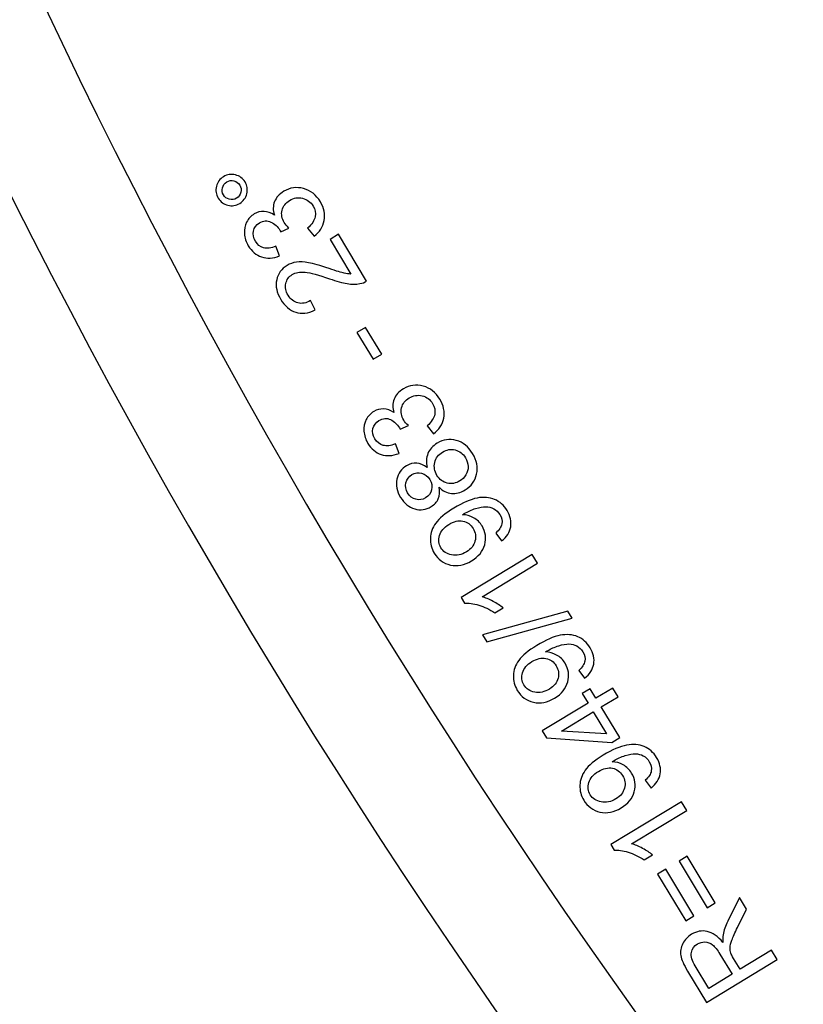
# Model space of a CAD drawing. Extents: x -0.82 to 0.87, y -1.62 to 1.63.
# Drawn here: x -0.37 to -0.34, y -1.08 to -1.05 of the extents above; entities that cross this region are included whole.
import ezdxf
from ezdxf.lldxf.tags import DXFTag

# ---------------------------------------------------------------- set-up
doc = ezdxf.new("R2010")
doc.units = 0
doc.header["$MEASUREMENT"] = 0
doc.layers.add('EBENE_1', color=7, linetype='CONTINUOUS')
tags = doc.linetypes.add('NEW_LINE17', pattern=[0.5, 0.2, -0.3]).pattern_tags.tags
tags[6:7] = [DXFTag(74, 4), DXFTag(75, 0), DXFTag(340, '0'), DXFTag(46, 1.0), DXFTag(50, 0.0), DXFTag(44, 0.0), DXFTag(45, 0.0)]
tags[4:5] = [DXFTag(74, 4), DXFTag(75, 0), DXFTag(340, '0'), DXFTag(46, 1.0), DXFTag(50, 0.0), DXFTag(44, 0.0), DXFTag(45, 0.0)]

msp = doc.modelspace()

# ---------------------------------------------------------------- linework, layer by layer
at = {"layer": 'EBENE_1', "color": 114}
msp.add_open_spline([(-0.736947, 1.572046), (-0.736947, 1.572046), (0.763053, 1.572046), (0.763053, 1.572046), (0.763053, 1.572046), (0.763053, 1.572046), (0.763053, -1.020368), (0.763053, -1.020368), (0.763053, -1.020368), (0.763053, -1.020368), (0.463053, -1.020368), (0.463053, -1.020368), (0.463053, -1.020368), (0.463053, -1.020368), (0.463053, -1.620368), (0.463053, -1.620368), (0.463053, -1.620368), (0.463053, -1.620368), (-0.736947, -1.620368), (-0.736947, -1.620368), (-0.736947, -1.620368), (-0.736947, -1.620368), (-0.736947, -1.020368), (-0.736947, -1.020368), (-0.736947, -1.020368), (-0.736947, -1.020368), (-0.736947, 1.572046), (-0.736947, 1.572046)], degree=3, knots=[0, 0, 0, 0, 0.125, 0.125, 0.125, 0.125, 0.25, 0.25, 0.25, 0.25, 0.375, 0.375, 0.375, 0.375, 0.5, 0.5, 0.5, 0.5, 0.625, 0.625, 0.625, 0.625, 0.75, 0.75, 0.75, 0.75, 1, 1, 1, 1], dxfattribs=at)
at = {"layer": 'EBENE_1', "color": 240, "linetype": 'NEW_LINE17'}
msp.add_open_spline([(-0.140688, -1.369086), (-0.140688, -1.369086), (-0.266928, -1.333031), (-0.266928, -1.333031), (-0.266928, -1.333031), (-0.266928, -1.333031), (-0.393928, -1.252598), (-0.393928, -1.252598), (-0.393928, -1.252598), (-0.393928, -1.252598), (-0.484584, -1.121649), (-0.484584, -1.121649), (-0.484584, -1.121649), (-0.484584, -1.121649), (-0.520928, -0.966848), (-0.520928, -0.966848), (-0.520928, -0.966848), (-0.520928, -0.966848), (-0.559028, -0.861015), (-0.559028, -0.861015), (-0.559028, -0.861015), (-0.559028, -0.861015), (-0.557365, -0.598938), (-0.557365, -0.598938), (-0.557365, -0.598938), (-0.557365, -0.598938), (-0.520928, -0.230248), (-0.520928, -0.230248), (-0.520928, -0.230248), (-0.520928, -0.230248), (-0.510018, 0.021823), (-0.510018, 0.021823), (-0.510018, 0.021823), (-0.510018, 0.021823), (-0.520933, 0.225088), (-0.520933, 0.225088), (-0.520933, 0.225088), (-0.520933, 0.225088), (-0.561145, 0.453435), (-0.561145, 0.453435), (-0.561145, 0.453435), (-0.561145, 0.453435), (-0.609828, 0.739185), (-0.609828, 0.739185), (-0.609828, 0.739185), (-0.609828, 0.739185), (-0.598688, 1.243038), (-0.598688, 1.243038), (-0.598688, 1.243038), (-0.598688, 1.243038), (-0.552678, 1.386885), (-0.552678, 1.386885), (-0.552678, 1.386885), (-0.552678, 1.386885), (-0.455311, 1.439802), (-0.455311, 1.439802), (-0.455311, 1.439802), (-0.455311, 1.439802), (-0.326195, 1.410168), (-0.326195, 1.410168), (-0.326195, 1.410168), (-0.326195, 1.410168), (-0.258462, 1.283168), (-0.258462, 1.283168), (-0.258462, 1.283168), (-0.258462, 1.283168), (-0.283861, 1.041869), (-0.283861, 1.041869), (-0.283861, 1.041869), (-0.283861, 1.041869), (-0.347361, 0.819619), (-0.347361, 0.819619), (-0.347361, 0.819619), (-0.347361, 0.819619), (-0.478595, 0.743418), (-0.478595, 0.743418), (-0.478595, 0.743418), (-0.478595, 0.743418), (-0.383345, 0.533868), (-0.383345, 0.533868), (-0.383345, 0.533868), (-0.383345, 0.533868), (-0.476466, -0.263869), (-0.476466, -0.263869), (-0.476466, -0.263869), (-0.476466, -0.263869), (-0.360082, -0.307436), (-0.360082, -0.307436), (-0.360082, -0.307436), (-0.360082, -0.307436), (-0.402395, -0.628181), (-0.402395, -0.628181), (-0.402395, -0.628181), (-0.402395, -0.628181), (-0.391811, -0.793281), (-0.391811, -0.793281), (-0.391811, -0.793281), (-0.391811, -0.793281), (-0.323957, -1.008476), (-0.323957, -1.008476), (-0.323957, -1.008476), (-0.323957, -1.008476), (-0.196585, -1.160631), (-0.196585, -1.160631), (-0.196585, -1.160631), (-0.196585, -1.160631), (-0.048911, -1.218731), (-0.048911, -1.218731), (-0.048911, -1.218731), (-0.048911, -1.218731), (0.103488, -1.195448), (0.103488, -1.195448), (0.103488, -1.195448), (0.103488, -1.195448), (0.266472, -1.062098), (0.266472, -1.062098), (0.266472, -1.062098), (0.266472, -1.062098), (0.481316, -0.816515), (0.481316, -0.816515)], degree=3, knots=[0, 0, 0, 0, 0.032258, 0.032258, 0.032258, 0.032258, 0.064516, 0.064516, 0.064516, 0.064516, 0.096774, 0.096774, 0.096774, 0.096774, 0.129032, 0.129032, 0.129032, 0.129032, 0.16129, 0.16129, 0.16129, 0.16129, 0.193548, 0.193548, 0.193548, 0.193548, 0.225806, 0.225806, 0.225806, 0.225806, 0.258065, 0.258065, 0.258065, 0.258065, 0.290323, 0.290323, 0.290323, 0.290323, 0.322581, 0.322581, 0.322581, 0.322581, 0.354839, 0.354839, 0.354839, 0.354839, 0.387097, 0.387097, 0.387097, 0.387097, 0.419355, 0.419355, 0.419355, 0.419355, 0.451613, 0.451613, 0.451613, 0.451613, 0.483871, 0.483871, 0.483871, 0.483871, 0.516129, 0.516129, 0.516129, 0.516129, 0.548387, 0.548387, 0.548387, 0.548387, 0.580645, 0.580645, 0.580645, 0.580645, 0.612903, 0.612903, 0.612903, 0.612903, 0.645161, 0.645161, 0.645161, 0.645161, 0.677419, 0.677419, 0.677419, 0.677419, 0.709677, 0.709677, 0.709677, 0.709677, 0.741935, 0.741935, 0.741935, 0.741935, 0.774194, 0.774194, 0.774194, 0.774194, 0.806452, 0.806452, 0.806452, 0.806452, 0.83871, 0.83871, 0.83871, 0.83871, 0.870968, 0.870968, 0.870968, 0.870968, 0.903226, 0.903226, 0.903226, 0.903226, 0.935484, 0.935484, 0.935484, 0.935484, 1, 1, 1, 1], dxfattribs=at)
at = {"layer": 'EBENE_1'}
for points in [[(-0.349522, -1.024197), (-0.349522, -1.024197), (-0.314527, -1.082354), (-0.314527, -1.082354)], [(-0.371376, -1.032278), (-0.362396, -1.056563), (-0.348669, -1.078815), (-0.330995, -1.097737)], [(-0.374565, -1.033457), (-0.365429, -1.058166), (-0.351462, -1.080806), (-0.33348, -1.100058)], [(-0.396419, -1.041538), (-0.396419, -1.041538), (-0.351067, -1.116484), (-0.351067, -1.116484)]]:
    msp.add_open_spline(points, degree=3, dxfattribs=at)
for points, knots in [([(-0.358945, -1.053821), (-0.359056, -1.053888), (-0.359175, -1.053906), (-0.359301, -1.053874), (-0.359301, -1.053874), (-0.359427, -1.053843), (-0.359523, -1.053772), (-0.35959, -1.053662), (-0.35959, -1.053662), (-0.359658, -1.05355), (-0.359676, -1.053431), (-0.359646, -1.053305), (-0.359646, -1.053305), (-0.359615, -1.053179), (-0.359543, -1.053083), (-0.359432, -1.053016), (-0.359432, -1.053016), (-0.359321, -1.052948), (-0.359202, -1.05293), (-0.359076, -1.052962), (-0.359076, -1.052962), (-0.358949, -1.052992), (-0.358852, -1.053064), (-0.358785, -1.053175), (-0.358785, -1.053175), (-0.358718, -1.053285), (-0.3587, -1.053403), (-0.358731, -1.053529), (-0.358731, -1.053529), (-0.358762, -1.053656), (-0.358833, -1.053753), (-0.358945, -1.053821)], [0, 0, 0, 0, 0.111111, 0.111111, 0.111111, 0.111111, 0.222222, 0.222222, 0.222222, 0.222222, 0.333333, 0.333333, 0.333333, 0.333333, 0.444444, 0.444444, 0.444444, 0.444444, 0.555556, 0.555556, 0.555556, 0.555556, 0.666667, 0.666667, 0.666667, 0.666667, 0.777778, 0.777778, 0.777778, 0.777778, 1, 1, 1, 1]), ([(-0.359041, -1.053663), (-0.358973, -1.053622), (-0.35893, -1.053562), (-0.358911, -1.053486), (-0.358911, -1.053486), (-0.358892, -1.053409), (-0.358903, -1.053337), (-0.358944, -1.053269), (-0.358944, -1.053269), (-0.358984, -1.053203), (-0.359043, -1.05316), (-0.35912, -1.053141), (-0.35912, -1.053141), (-0.359196, -1.053122), (-0.359269, -1.053133), (-0.359337, -1.053174), (-0.359337, -1.053174), (-0.359404, -1.053214), (-0.359447, -1.053274), (-0.359467, -1.05335), (-0.359467, -1.05335), (-0.359485, -1.053427), (-0.359475, -1.053499), (-0.359434, -1.053566), (-0.359434, -1.053566), (-0.359393, -1.053633), (-0.359334, -1.053677), (-0.359258, -1.053696), (-0.359258, -1.053696), (-0.359181, -1.053714), (-0.359108, -1.053704), (-0.359041, -1.053663)], [0, 0, 0, 0, 0.111111, 0.111111, 0.111111, 0.111111, 0.222222, 0.222222, 0.222222, 0.222222, 0.333333, 0.333333, 0.333333, 0.333333, 0.444444, 0.444444, 0.444444, 0.444444, 0.555556, 0.555556, 0.555556, 0.555556, 0.666667, 0.666667, 0.666667, 0.666667, 0.777778, 0.777778, 0.777778, 0.777778, 1, 1, 1, 1]), ([(-0.356709, -1.054808), (-0.356709, -1.054808), (-0.356901, -1.054568), (-0.356901, -1.054568), (-0.356901, -1.054568), (-0.356772, -1.054448), (-0.356696, -1.054333), (-0.356674, -1.054221), (-0.356674, -1.054221), (-0.356653, -1.05411), (-0.356673, -1.054002), (-0.356736, -1.053899), (-0.356736, -1.053899), (-0.35681, -1.053776), (-0.356915, -1.053698), (-0.357052, -1.053665), (-0.357052, -1.053665), (-0.357188, -1.053632), (-0.357319, -1.053653), (-0.357445, -1.053729), (-0.357445, -1.053729), (-0.357565, -1.053802), (-0.35764, -1.053901), (-0.35767, -1.054026), (-0.35767, -1.054026), (-0.3577, -1.054152), (-0.357679, -1.054275), (-0.357606, -1.054396), (-0.357606, -1.054396), (-0.357576, -1.054445), (-0.357529, -1.054501), (-0.357466, -1.054562), (-0.357466, -1.054562), (-0.357466, -1.054562), (-0.357712, -1.054672), (-0.357712, -1.054672), (-0.357712, -1.054672), (-0.357721, -1.054653), (-0.357729, -1.054639), (-0.357735, -1.054628), (-0.357735, -1.054628), (-0.357802, -1.054517), (-0.357892, -1.054435), (-0.358004, -1.054381), (-0.358004, -1.054381), (-0.358116, -1.054327), (-0.358232, -1.054336), (-0.358353, -1.054409), (-0.358353, -1.054409), (-0.358449, -1.054467), (-0.358509, -1.054548), (-0.358532, -1.054651), (-0.358532, -1.054651), (-0.358555, -1.054754), (-0.358536, -1.054857), (-0.358474, -1.054959), (-0.358474, -1.054959), (-0.358413, -1.05506), (-0.35833, -1.055126), (-0.358225, -1.055155), (-0.358225, -1.055155), (-0.35812, -1.055184), (-0.357998, -1.055169), (-0.357859, -1.055111), (-0.357859, -1.055111), (-0.357859, -1.055111), (-0.357747, -1.0554), (-0.357747, -1.0554), (-0.357747, -1.0554), (-0.357942, -1.055475), (-0.358121, -1.055484), (-0.358286, -1.055429), (-0.358286, -1.055429), (-0.35845, -1.055374), (-0.358584, -1.055263), (-0.358686, -1.055094), (-0.358686, -1.055094), (-0.358756, -1.054979), (-0.358795, -1.054856), (-0.358805, -1.054729), (-0.358805, -1.054729), (-0.358814, -1.054601), (-0.358791, -1.054485), (-0.358737, -1.054381), (-0.358737, -1.054381), (-0.358682, -1.054278), (-0.358606, -1.054196), (-0.358509, -1.054137), (-0.358509, -1.054137), (-0.358418, -1.054082), (-0.358319, -1.054056), (-0.358213, -1.05406), (-0.358213, -1.05406), (-0.358108, -1.054064), (-0.358004, -1.0541), (-0.357901, -1.05417), (-0.357901, -1.05417), (-0.357949, -1.054027), (-0.357947, -1.053893), (-0.357898, -1.053767), (-0.357898, -1.053767), (-0.357849, -1.053643), (-0.357755, -1.053539), (-0.357618, -1.053456), (-0.357618, -1.053456), (-0.357433, -1.053344), (-0.357234, -1.053316), (-0.357023, -1.053373), (-0.357023, -1.053373), (-0.356812, -1.05343), (-0.356644, -1.053563), (-0.356519, -1.05377), (-0.356519, -1.05377), (-0.356406, -1.053956), (-0.356368, -1.054145), (-0.356404, -1.054335), (-0.356404, -1.054335), (-0.356441, -1.054526), (-0.356542, -1.054683), (-0.356709, -1.054808)], [0, 0, 0, 0, 0.032258, 0.032258, 0.032258, 0.032258, 0.064516, 0.064516, 0.064516, 0.064516, 0.096774, 0.096774, 0.096774, 0.096774, 0.129032, 0.129032, 0.129032, 0.129032, 0.16129, 0.16129, 0.16129, 0.16129, 0.193548, 0.193548, 0.193548, 0.193548, 0.225806, 0.225806, 0.225806, 0.225806, 0.258065, 0.258065, 0.258065, 0.258065, 0.290323, 0.290323, 0.290323, 0.290323, 0.322581, 0.322581, 0.322581, 0.322581, 0.354839, 0.354839, 0.354839, 0.354839, 0.387097, 0.387097, 0.387097, 0.387097, 0.419355, 0.419355, 0.419355, 0.419355, 0.451613, 0.451613, 0.451613, 0.451613, 0.483871, 0.483871, 0.483871, 0.483871, 0.516129, 0.516129, 0.516129, 0.516129, 0.548387, 0.548387, 0.548387, 0.548387, 0.580645, 0.580645, 0.580645, 0.580645, 0.612903, 0.612903, 0.612903, 0.612903, 0.645161, 0.645161, 0.645161, 0.645161, 0.677419, 0.677419, 0.677419, 0.677419, 0.709677, 0.709677, 0.709677, 0.709677, 0.741935, 0.741935, 0.741935, 0.741935, 0.774194, 0.774194, 0.774194, 0.774194, 0.806452, 0.806452, 0.806452, 0.806452, 0.83871, 0.83871, 0.83871, 0.83871, 0.870968, 0.870968, 0.870968, 0.870968, 0.903226, 0.903226, 0.903226, 0.903226, 0.935484, 0.935484, 0.935484, 0.935484, 1, 1, 1, 1]), ([(-0.356228, -1.054901), (-0.356228, -1.054901), (-0.355977, -1.054749), (-0.355977, -1.054749), (-0.355977, -1.054749), (-0.355977, -1.054749), (-0.355127, -1.056155), (-0.355127, -1.056155), (-0.355127, -1.056155), (-0.355189, -1.056195), (-0.355255, -1.056222), (-0.355326, -1.056234), (-0.355326, -1.056234), (-0.355444, -1.056257), (-0.355573, -1.056256), (-0.355713, -1.056234), (-0.355713, -1.056234), (-0.355854, -1.056211), (-0.35603, -1.056162), (-0.356242, -1.056087), (-0.356242, -1.056087), (-0.356571, -1.055971), (-0.356816, -1.055905), (-0.356976, -1.055891), (-0.356976, -1.055891), (-0.357136, -1.055877), (-0.357265, -1.055899), (-0.357364, -1.055959), (-0.357364, -1.055959), (-0.357467, -1.056022), (-0.357532, -1.056112), (-0.357559, -1.056229), (-0.357559, -1.056229), (-0.357585, -1.056346), (-0.357562, -1.056464), (-0.35749, -1.056582), (-0.35749, -1.056582), (-0.357414, -1.056708), (-0.357315, -1.056786), (-0.357194, -1.056815), (-0.357194, -1.056815), (-0.357073, -1.056846), (-0.356945, -1.056821), (-0.356812, -1.056741), (-0.356812, -1.056741), (-0.356812, -1.056741), (-0.356676, -1.057026), (-0.356676, -1.057026), (-0.356676, -1.057026), (-0.356888, -1.057129), (-0.357083, -1.057152), (-0.35726, -1.057095), (-0.35726, -1.057095), (-0.357437, -1.057039), (-0.357588, -1.056909), (-0.35771, -1.056707), (-0.35771, -1.056707), (-0.357833, -1.056504), (-0.357874, -1.056308), (-0.357833, -1.056121), (-0.357833, -1.056121), (-0.357792, -1.055933), (-0.357688, -1.055788), (-0.35752, -1.055687), (-0.35752, -1.055687), (-0.357435, -1.055636), (-0.357341, -1.055602), (-0.357237, -1.055588), (-0.357237, -1.055588), (-0.357134, -1.055573), (-0.357013, -1.055578), (-0.356873, -1.055604), (-0.356873, -1.055604), (-0.356733, -1.05563), (-0.356527, -1.055688), (-0.356255, -1.05578), (-0.356255, -1.05578), (-0.356029, -1.055857), (-0.355879, -1.055903), (-0.355805, -1.055919), (-0.355805, -1.055919), (-0.355731, -1.055936), (-0.355662, -1.055944), (-0.355597, -1.055945), (-0.355597, -1.055945), (-0.355597, -1.055945), (-0.356228, -1.054901), (-0.356228, -1.054901)], [0, 0, 0, 0, 0.043478, 0.043478, 0.043478, 0.043478, 0.086957, 0.086957, 0.086957, 0.086957, 0.130435, 0.130435, 0.130435, 0.130435, 0.173913, 0.173913, 0.173913, 0.173913, 0.217391, 0.217391, 0.217391, 0.217391, 0.26087, 0.26087, 0.26087, 0.26087, 0.304348, 0.304348, 0.304348, 0.304348, 0.347826, 0.347826, 0.347826, 0.347826, 0.391304, 0.391304, 0.391304, 0.391304, 0.434783, 0.434783, 0.434783, 0.434783, 0.478261, 0.478261, 0.478261, 0.478261, 0.521739, 0.521739, 0.521739, 0.521739, 0.565217, 0.565217, 0.565217, 0.565217, 0.608696, 0.608696, 0.608696, 0.608696, 0.652174, 0.652174, 0.652174, 0.652174, 0.695652, 0.695652, 0.695652, 0.695652, 0.73913, 0.73913, 0.73913, 0.73913, 0.782609, 0.782609, 0.782609, 0.782609, 0.826087, 0.826087, 0.826087, 0.826087, 0.869565, 0.869565, 0.869565, 0.869565, 0.913043, 0.913043, 0.913043, 0.913043, 1, 1, 1, 1]), ([(-0.354669, -1.058352), (-0.354669, -1.058352), (-0.354932, -1.05851), (-0.354932, -1.05851), (-0.354932, -1.05851), (-0.354932, -1.05851), (-0.355417, -1.057708), (-0.355417, -1.057708), (-0.355417, -1.057708), (-0.355417, -1.057708), (-0.355155, -1.057549), (-0.355155, -1.057549), (-0.355155, -1.057549), (-0.355155, -1.057549), (-0.354669, -1.058352), (-0.354669, -1.058352)], [0, 0, 0, 0, 0.2, 0.2, 0.2, 0.2, 0.4, 0.4, 0.4, 0.4, 0.6, 0.6, 0.6, 0.6, 1, 1, 1, 1]), ([(-0.353112, -1.060752), (-0.353112, -1.060752), (-0.353305, -1.060512), (-0.353305, -1.060512), (-0.353305, -1.060512), (-0.353175, -1.060392), (-0.353099, -1.060277), (-0.353077, -1.060166), (-0.353077, -1.060166), (-0.353056, -1.060054), (-0.353076, -1.059946), (-0.353139, -1.059843), (-0.353139, -1.059843), (-0.353213, -1.05972), (-0.353318, -1.059642), (-0.353455, -1.059609), (-0.353455, -1.059609), (-0.353591, -1.059576), (-0.353722, -1.059597), (-0.353848, -1.059673), (-0.353848, -1.059673), (-0.353968, -1.059746), (-0.354043, -1.059845), (-0.354073, -1.05997), (-0.354073, -1.05997), (-0.354104, -1.060096), (-0.354082, -1.060219), (-0.354009, -1.06034), (-0.354009, -1.06034), (-0.353979, -1.06039), (-0.353932, -1.060445), (-0.353869, -1.060507), (-0.353869, -1.060507), (-0.353869, -1.060507), (-0.354116, -1.060616), (-0.354116, -1.060616), (-0.354116, -1.060616), (-0.354124, -1.060598), (-0.354131, -1.060583), (-0.354138, -1.060572), (-0.354138, -1.060572), (-0.354205, -1.060461), (-0.354295, -1.060379), (-0.354407, -1.060325), (-0.354407, -1.060325), (-0.354519, -1.060271), (-0.354635, -1.06028), (-0.354756, -1.060354), (-0.354756, -1.060354), (-0.354852, -1.060411), (-0.354911, -1.060492), (-0.354935, -1.060595), (-0.354935, -1.060595), (-0.354958, -1.060698), (-0.354939, -1.060801), (-0.354877, -1.060903), (-0.354877, -1.060903), (-0.354816, -1.061005), (-0.354733, -1.06107), (-0.354628, -1.061099), (-0.354628, -1.061099), (-0.354523, -1.061128), (-0.354401, -1.061114), (-0.354262, -1.061055), (-0.354262, -1.061055), (-0.354262, -1.061055), (-0.35415, -1.061345), (-0.35415, -1.061345), (-0.35415, -1.061345), (-0.354345, -1.061419), (-0.354524, -1.061428), (-0.354689, -1.061373), (-0.354689, -1.061373), (-0.354853, -1.061318), (-0.354987, -1.061207), (-0.355089, -1.061039), (-0.355089, -1.061039), (-0.355159, -1.060923), (-0.355198, -1.060801), (-0.355208, -1.060673), (-0.355208, -1.060673), (-0.355217, -1.060545), (-0.355194, -1.060429), (-0.35514, -1.060325), (-0.35514, -1.060325), (-0.355085, -1.060222), (-0.355009, -1.06014), (-0.354912, -1.060082), (-0.354912, -1.060082), (-0.354821, -1.060026), (-0.354722, -1.06), (-0.354616, -1.060004), (-0.354616, -1.060004), (-0.354511, -1.060008), (-0.354407, -1.060045), (-0.354304, -1.060114), (-0.354304, -1.060114), (-0.354352, -1.059971), (-0.35435, -1.059837), (-0.354301, -1.059712), (-0.354301, -1.059712), (-0.354252, -1.059587), (-0.354158, -1.059483), (-0.354021, -1.0594), (-0.354021, -1.0594), (-0.353836, -1.059288), (-0.353637, -1.05926), (-0.353426, -1.059317), (-0.353426, -1.059317), (-0.353215, -1.059374), (-0.353047, -1.059507), (-0.352922, -1.059714), (-0.352922, -1.059714), (-0.352809, -1.0599), (-0.35277, -1.060089), (-0.352807, -1.06028), (-0.352807, -1.06028), (-0.352844, -1.06047), (-0.352945, -1.060628), (-0.353112, -1.060752)], [0, 0, 0, 0, 0.032258, 0.032258, 0.032258, 0.032258, 0.064516, 0.064516, 0.064516, 0.064516, 0.096774, 0.096774, 0.096774, 0.096774, 0.129032, 0.129032, 0.129032, 0.129032, 0.16129, 0.16129, 0.16129, 0.16129, 0.193548, 0.193548, 0.193548, 0.193548, 0.225806, 0.225806, 0.225806, 0.225806, 0.258065, 0.258065, 0.258065, 0.258065, 0.290323, 0.290323, 0.290323, 0.290323, 0.322581, 0.322581, 0.322581, 0.322581, 0.354839, 0.354839, 0.354839, 0.354839, 0.387097, 0.387097, 0.387097, 0.387097, 0.419355, 0.419355, 0.419355, 0.419355, 0.451613, 0.451613, 0.451613, 0.451613, 0.483871, 0.483871, 0.483871, 0.483871, 0.516129, 0.516129, 0.516129, 0.516129, 0.548387, 0.548387, 0.548387, 0.548387, 0.580645, 0.580645, 0.580645, 0.580645, 0.612903, 0.612903, 0.612903, 0.612903, 0.645161, 0.645161, 0.645161, 0.645161, 0.677419, 0.677419, 0.677419, 0.677419, 0.709677, 0.709677, 0.709677, 0.709677, 0.741935, 0.741935, 0.741935, 0.741935, 0.774194, 0.774194, 0.774194, 0.774194, 0.806452, 0.806452, 0.806452, 0.806452, 0.83871, 0.83871, 0.83871, 0.83871, 0.870968, 0.870968, 0.870968, 0.870968, 0.903226, 0.903226, 0.903226, 0.903226, 0.935484, 0.935484, 0.935484, 0.935484, 1, 1, 1, 1]), ([(-0.352946, -1.062362), (-0.35292, -1.062494), (-0.352928, -1.062609), (-0.35297, -1.062706), (-0.35297, -1.062706), (-0.353012, -1.062802), (-0.353084, -1.062882), (-0.353187, -1.062944), (-0.353187, -1.062944), (-0.353342, -1.063037), (-0.353505, -1.06306), (-0.353678, -1.063013), (-0.353678, -1.063013), (-0.353851, -1.062965), (-0.353993, -1.06285), (-0.354105, -1.062665), (-0.354105, -1.062665), (-0.354217, -1.062479), (-0.354254, -1.062297), (-0.354214, -1.062118), (-0.354214, -1.062118), (-0.354175, -1.06194), (-0.354078, -1.061804), (-0.353923, -1.061711), (-0.353923, -1.061711), (-0.353824, -1.061651), (-0.353723, -1.061625), (-0.353618, -1.061632), (-0.353618, -1.061632), (-0.353514, -1.06164), (-0.35341, -1.061684), (-0.353307, -1.061766), (-0.353307, -1.061766), (-0.353343, -1.06161), (-0.353335, -1.061469), (-0.353281, -1.061343), (-0.353281, -1.061343), (-0.353228, -1.061218), (-0.353135, -1.061115), (-0.353004, -1.061036), (-0.353004, -1.061036), (-0.352822, -1.060925), (-0.35263, -1.060898), (-0.352429, -1.060951), (-0.352429, -1.060951), (-0.352227, -1.061005), (-0.352063, -1.061136), (-0.351936, -1.061346), (-0.351936, -1.061346), (-0.351809, -1.061556), (-0.351769, -1.061763), (-0.351815, -1.061967), (-0.351815, -1.061967), (-0.351861, -1.06217), (-0.351977, -1.062329), (-0.352163, -1.062441), (-0.352163, -1.062441), (-0.352301, -1.062525), (-0.352438, -1.06256), (-0.352574, -1.062546), (-0.352574, -1.062546), (-0.35271, -1.062532), (-0.352834, -1.062471), (-0.352946, -1.062362)], [0, 0, 0, 0, 0.058824, 0.058824, 0.058824, 0.058824, 0.117647, 0.117647, 0.117647, 0.117647, 0.176471, 0.176471, 0.176471, 0.176471, 0.235294, 0.235294, 0.235294, 0.235294, 0.294118, 0.294118, 0.294118, 0.294118, 0.352941, 0.352941, 0.352941, 0.352941, 0.411765, 0.411765, 0.411765, 0.411765, 0.470588, 0.470588, 0.470588, 0.470588, 0.529412, 0.529412, 0.529412, 0.529412, 0.588235, 0.588235, 0.588235, 0.588235, 0.647059, 0.647059, 0.647059, 0.647059, 0.705882, 0.705882, 0.705882, 0.705882, 0.764706, 0.764706, 0.764706, 0.764706, 0.823529, 0.823529, 0.823529, 0.823529, 0.882353, 0.882353, 0.882353, 0.882353, 1, 1, 1, 1]), ([(-0.352324, -1.062172), (-0.35225, -1.062127), (-0.352188, -1.062065), (-0.35214, -1.061988), (-0.35214, -1.061988), (-0.352092, -1.061911), (-0.352069, -1.061826), (-0.352073, -1.061733), (-0.352073, -1.061733), (-0.352078, -1.06164), (-0.352104, -1.061553), (-0.352152, -1.061473), (-0.352152, -1.061473), (-0.352228, -1.061349), (-0.35233, -1.06127), (-0.35246, -1.061237), (-0.35246, -1.061237), (-0.352589, -1.061205), (-0.352716, -1.061226), (-0.352839, -1.061301), (-0.352839, -1.061301), (-0.352965, -1.061377), (-0.353044, -1.061481), (-0.353076, -1.061615), (-0.353076, -1.061615), (-0.353107, -1.061748), (-0.353085, -1.061878), (-0.353009, -1.062004), (-0.353009, -1.062004), (-0.352934, -1.062126), (-0.352832, -1.062204), (-0.352702, -1.062235), (-0.352702, -1.062235), (-0.352572, -1.062266), (-0.352446, -1.062245), (-0.352324, -1.062172)], [0, 0, 0, 0, 0.1, 0.1, 0.1, 0.1, 0.2, 0.2, 0.2, 0.2, 0.3, 0.3, 0.3, 0.3, 0.4, 0.4, 0.4, 0.4, 0.5, 0.5, 0.5, 0.5, 0.6, 0.6, 0.6, 0.6, 0.7, 0.7, 0.7, 0.7, 0.8, 0.8, 0.8, 0.8, 1, 1, 1, 1]), ([(-0.353357, -1.062682), (-0.353257, -1.062621), (-0.353194, -1.062539), (-0.353169, -1.062436), (-0.353169, -1.062436), (-0.353145, -1.062332), (-0.353164, -1.062229), (-0.353226, -1.062125), (-0.353226, -1.062125), (-0.353287, -1.062025), (-0.353368, -1.061961), (-0.353471, -1.061935), (-0.353471, -1.061935), (-0.353573, -1.061909), (-0.35367, -1.061924), (-0.353762, -1.06198), (-0.353762, -1.06198), (-0.353858, -1.062038), (-0.353918, -1.062119), (-0.353943, -1.062225), (-0.353943, -1.062225), (-0.353969, -1.062331), (-0.353952, -1.062433), (-0.353892, -1.062532), (-0.353892, -1.062532), (-0.353831, -1.062632), (-0.353749, -1.062695), (-0.353646, -1.062722), (-0.353646, -1.062722), (-0.353542, -1.062749), (-0.353446, -1.062736), (-0.353357, -1.062682)], [0, 0, 0, 0, 0.111111, 0.111111, 0.111111, 0.111111, 0.222222, 0.222222, 0.222222, 0.222222, 0.333333, 0.333333, 0.333333, 0.333333, 0.444444, 0.444444, 0.444444, 0.444444, 0.555556, 0.555556, 0.555556, 0.555556, 0.666667, 0.666667, 0.666667, 0.666667, 0.777778, 0.777778, 0.777778, 0.777778, 1, 1, 1, 1]), ([(-0.351065, -1.063977), (-0.351065, -1.063977), (-0.351241, -1.06374), (-0.351241, -1.06374), (-0.351241, -1.06374), (-0.351136, -1.063647), (-0.351075, -1.063554), (-0.351057, -1.063462), (-0.351057, -1.063462), (-0.351041, -1.06337), (-0.35106, -1.063277), (-0.351117, -1.063183), (-0.351117, -1.063183), (-0.351166, -1.063103), (-0.351227, -1.063044), (-0.3513, -1.063006), (-0.3513, -1.063006), (-0.351374, -1.062968), (-0.351453, -1.062948), (-0.351537, -1.062946), (-0.351537, -1.062946), (-0.351622, -1.062944), (-0.351725, -1.062963), (-0.351845, -1.062999), (-0.351845, -1.062999), (-0.351965, -1.063037), (-0.352079, -1.063088), (-0.352188, -1.063154), (-0.352188, -1.063154), (-0.352199, -1.06316), (-0.352217, -1.063172), (-0.352239, -1.063186), (-0.352239, -1.063186), (-0.352124, -1.063189), (-0.352013, -1.063219), (-0.351907, -1.063278), (-0.351907, -1.063278), (-0.351801, -1.063337), (-0.351716, -1.06342), (-0.351652, -1.063525), (-0.351652, -1.063525), (-0.351545, -1.063701), (-0.351519, -1.063889), (-0.351573, -1.064088), (-0.351573, -1.064088), (-0.351627, -1.064287), (-0.351758, -1.064449), (-0.351967, -1.064576), (-0.351967, -1.064576), (-0.352183, -1.064706), (-0.352395, -1.064748), (-0.352603, -1.0647), (-0.352603, -1.0647), (-0.352812, -1.064653), (-0.352974, -1.064533), (-0.35309, -1.064342), (-0.35309, -1.064342), (-0.353174, -1.064203), (-0.353213, -1.064054), (-0.353208, -1.063894), (-0.353208, -1.063894), (-0.353203, -1.063735), (-0.353149, -1.063584), (-0.353047, -1.063441), (-0.353047, -1.063441), (-0.352946, -1.063298), (-0.352764, -1.063148), (-0.352503, -1.06299), (-0.352503, -1.06299), (-0.352231, -1.062825), (-0.351997, -1.062724), (-0.3518, -1.062685), (-0.3518, -1.062685), (-0.351603, -1.062647), (-0.351428, -1.062661), (-0.351274, -1.062726), (-0.351274, -1.062726), (-0.351119, -1.062792), (-0.350994, -1.062903), (-0.350899, -1.06306), (-0.350899, -1.06306), (-0.350799, -1.063226), (-0.350763, -1.063389), (-0.350791, -1.063551), (-0.350791, -1.063551), (-0.35082, -1.063712), (-0.350911, -1.063854), (-0.351065, -1.063977)], [0, 0, 0, 0, 0.043478, 0.043478, 0.043478, 0.043478, 0.086957, 0.086957, 0.086957, 0.086957, 0.130435, 0.130435, 0.130435, 0.130435, 0.173913, 0.173913, 0.173913, 0.173913, 0.217391, 0.217391, 0.217391, 0.217391, 0.26087, 0.26087, 0.26087, 0.26087, 0.304348, 0.304348, 0.304348, 0.304348, 0.347826, 0.347826, 0.347826, 0.347826, 0.391304, 0.391304, 0.391304, 0.391304, 0.434783, 0.434783, 0.434783, 0.434783, 0.478261, 0.478261, 0.478261, 0.478261, 0.521739, 0.521739, 0.521739, 0.521739, 0.565217, 0.565217, 0.565217, 0.565217, 0.608696, 0.608696, 0.608696, 0.608696, 0.652174, 0.652174, 0.652174, 0.652174, 0.695652, 0.695652, 0.695652, 0.695652, 0.73913, 0.73913, 0.73913, 0.73913, 0.782609, 0.782609, 0.782609, 0.782609, 0.826087, 0.826087, 0.826087, 0.826087, 0.869565, 0.869565, 0.869565, 0.869565, 0.913043, 0.913043, 0.913043, 0.913043, 1, 1, 1, 1]), ([(-0.352651, -1.063476), (-0.352801, -1.063566), (-0.352896, -1.063678), (-0.352935, -1.063811), (-0.352935, -1.063811), (-0.352975, -1.063944), (-0.352961, -1.064067), (-0.352893, -1.064179), (-0.352893, -1.064179), (-0.352823, -1.064295), (-0.352714, -1.064367), (-0.352568, -1.064396), (-0.352568, -1.064396), (-0.35242, -1.064425), (-0.352272, -1.064393), (-0.352121, -1.064302), (-0.352121, -1.064302), (-0.351985, -1.06422), (-0.3519, -1.064113), (-0.351865, -1.06398), (-0.351865, -1.06398), (-0.35183, -1.063847), (-0.351849, -1.063721), (-0.351921, -1.063601), (-0.351921, -1.063601), (-0.351995, -1.063479), (-0.352097, -1.063406), (-0.352228, -1.063379), (-0.352228, -1.063379), (-0.35236, -1.063352), (-0.352501, -1.063385), (-0.352651, -1.063476)], [0, 0, 0, 0, 0.111111, 0.111111, 0.111111, 0.111111, 0.222222, 0.222222, 0.222222, 0.222222, 0.333333, 0.333333, 0.333333, 0.333333, 0.444444, 0.444444, 0.444444, 0.444444, 0.555556, 0.555556, 0.555556, 0.555556, 0.666667, 0.666667, 0.666667, 0.666667, 0.777778, 0.777778, 0.777778, 0.777778, 1, 1, 1, 1]), ([(-0.350145, -1.064387), (-0.350145, -1.064387), (-0.349987, -1.064648), (-0.349987, -1.064648), (-0.349987, -1.064648), (-0.349987, -1.064648), (-0.351651, -1.065655), (-0.351651, -1.065655), (-0.351651, -1.065655), (-0.351553, -1.065681), (-0.351443, -1.065727), (-0.351322, -1.065793), (-0.351322, -1.065793), (-0.3512, -1.065859), (-0.351099, -1.065924), (-0.351021, -1.065987), (-0.351021, -1.065987), (-0.351021, -1.065987), (-0.351272, -1.066139), (-0.351272, -1.066139), (-0.351272, -1.066139), (-0.35143, -1.066035), (-0.35159, -1.065957), (-0.351754, -1.065907), (-0.351754, -1.065907), (-0.351918, -1.065857), (-0.35206, -1.065837), (-0.352179, -1.065847), (-0.352179, -1.065847), (-0.352179, -1.065847), (-0.352281, -1.065679), (-0.352281, -1.065679), (-0.352281, -1.065679), (-0.352281, -1.065679), (-0.350145, -1.064387), (-0.350145, -1.064387)], [0, 0, 0, 0, 0.1, 0.1, 0.1, 0.1, 0.2, 0.2, 0.2, 0.2, 0.3, 0.3, 0.3, 0.3, 0.4, 0.4, 0.4, 0.4, 0.5, 0.5, 0.5, 0.5, 0.6, 0.6, 0.6, 0.6, 0.7, 0.7, 0.7, 0.7, 0.8, 0.8, 0.8, 0.8, 1, 1, 1, 1]), ([(-0.34894, -1.066297), (-0.34894, -1.066297), (-0.351512, -1.067011), (-0.351512, -1.067011), (-0.351512, -1.067011), (-0.351512, -1.067011), (-0.351638, -1.066802), (-0.351638, -1.066802), (-0.351638, -1.066802), (-0.351638, -1.066802), (-0.349067, -1.066087), (-0.349067, -1.066087), (-0.349067, -1.066087), (-0.349067, -1.066087), (-0.34894, -1.066297), (-0.34894, -1.066297)], [0, 0, 0, 0, 0.2, 0.2, 0.2, 0.2, 0.4, 0.4, 0.4, 0.4, 0.6, 0.6, 0.6, 0.6, 1, 1, 1, 1]), ([(-0.348566, -1.068106), (-0.348566, -1.068106), (-0.348741, -1.067869), (-0.348741, -1.067869), (-0.348741, -1.067869), (-0.348637, -1.067777), (-0.348576, -1.067684), (-0.348558, -1.067592), (-0.348558, -1.067592), (-0.348542, -1.0675), (-0.348561, -1.067407), (-0.348618, -1.067313), (-0.348618, -1.067313), (-0.348667, -1.067233), (-0.348728, -1.067174), (-0.348801, -1.067136), (-0.348801, -1.067136), (-0.348874, -1.067098), (-0.348954, -1.067078), (-0.349038, -1.067076), (-0.349038, -1.067076), (-0.349123, -1.067074), (-0.349226, -1.067092), (-0.349346, -1.067129), (-0.349346, -1.067129), (-0.349466, -1.067166), (-0.34958, -1.067218), (-0.349689, -1.067283), (-0.349689, -1.067283), (-0.3497, -1.06729), (-0.349718, -1.067301), (-0.34974, -1.067316), (-0.34974, -1.067316), (-0.349625, -1.067319), (-0.349515, -1.067349), (-0.349408, -1.067408), (-0.349408, -1.067408), (-0.349302, -1.067467), (-0.349217, -1.067549), (-0.349153, -1.067654), (-0.349153, -1.067654), (-0.349046, -1.067831), (-0.34902, -1.068018), (-0.349074, -1.068217), (-0.349074, -1.068217), (-0.349128, -1.068416), (-0.349259, -1.068579), (-0.349468, -1.068705), (-0.349468, -1.068705), (-0.349684, -1.068836), (-0.349896, -1.068877), (-0.350104, -1.06883), (-0.350104, -1.06883), (-0.350313, -1.068782), (-0.350475, -1.068663), (-0.350591, -1.068471), (-0.350591, -1.068471), (-0.350675, -1.068333), (-0.350714, -1.068184), (-0.350709, -1.068024), (-0.350709, -1.068024), (-0.350704, -1.067865), (-0.35065, -1.067713), (-0.350548, -1.067571), (-0.350548, -1.067571), (-0.350447, -1.067428), (-0.350265, -1.067278), (-0.350004, -1.067119), (-0.350004, -1.067119), (-0.349732, -1.066955), (-0.349498, -1.066853), (-0.349301, -1.066815), (-0.349301, -1.066815), (-0.349104, -1.066777), (-0.348929, -1.06679), (-0.348775, -1.066856), (-0.348775, -1.066856), (-0.34862, -1.066922), (-0.348495, -1.067032), (-0.3484, -1.067189), (-0.3484, -1.067189), (-0.3483, -1.067356), (-0.348264, -1.067519), (-0.348292, -1.067681), (-0.348292, -1.067681), (-0.348321, -1.067842), (-0.348412, -1.067984), (-0.348566, -1.068106)], [0, 0, 0, 0, 0.043478, 0.043478, 0.043478, 0.043478, 0.086957, 0.086957, 0.086957, 0.086957, 0.130435, 0.130435, 0.130435, 0.130435, 0.173913, 0.173913, 0.173913, 0.173913, 0.217391, 0.217391, 0.217391, 0.217391, 0.26087, 0.26087, 0.26087, 0.26087, 0.304348, 0.304348, 0.304348, 0.304348, 0.347826, 0.347826, 0.347826, 0.347826, 0.391304, 0.391304, 0.391304, 0.391304, 0.434783, 0.434783, 0.434783, 0.434783, 0.478261, 0.478261, 0.478261, 0.478261, 0.521739, 0.521739, 0.521739, 0.521739, 0.565217, 0.565217, 0.565217, 0.565217, 0.608696, 0.608696, 0.608696, 0.608696, 0.652174, 0.652174, 0.652174, 0.652174, 0.695652, 0.695652, 0.695652, 0.695652, 0.73913, 0.73913, 0.73913, 0.73913, 0.782609, 0.782609, 0.782609, 0.782609, 0.826087, 0.826087, 0.826087, 0.826087, 0.869565, 0.869565, 0.869565, 0.869565, 0.913043, 0.913043, 0.913043, 0.913043, 1, 1, 1, 1]), ([(-0.350152, -1.067605), (-0.350301, -1.067696), (-0.350397, -1.067808), (-0.350436, -1.06794), (-0.350436, -1.06794), (-0.350476, -1.068074), (-0.350462, -1.068196), (-0.350394, -1.068309), (-0.350394, -1.068309), (-0.350324, -1.068424), (-0.350215, -1.068497), (-0.350069, -1.068526), (-0.350069, -1.068526), (-0.349921, -1.068554), (-0.349773, -1.068523), (-0.349622, -1.068432), (-0.349622, -1.068432), (-0.349486, -1.06835), (-0.349401, -1.068242), (-0.349366, -1.068109), (-0.349366, -1.068109), (-0.349331, -1.067976), (-0.34935, -1.06785), (-0.349422, -1.067731), (-0.349422, -1.067731), (-0.349496, -1.067609), (-0.349598, -1.067536), (-0.349729, -1.067509), (-0.349729, -1.067509), (-0.349861, -1.067482), (-0.350002, -1.067515), (-0.350152, -1.067605)], [0, 0, 0, 0, 0.111111, 0.111111, 0.111111, 0.111111, 0.222222, 0.222222, 0.222222, 0.222222, 0.333333, 0.333333, 0.333333, 0.333333, 0.444444, 0.444444, 0.444444, 0.444444, 0.555556, 0.555556, 0.555556, 0.555556, 0.666667, 0.666667, 0.666667, 0.666667, 0.777778, 0.777778, 0.777778, 0.777778, 1, 1, 1, 1]), ([(-0.347558, -1.068663), (-0.347558, -1.068663), (-0.348067, -1.068971), (-0.348067, -1.068971), (-0.348067, -1.068971), (-0.348067, -1.068971), (-0.347508, -1.069894), (-0.347508, -1.069894), (-0.347508, -1.069894), (-0.347508, -1.069894), (-0.347748, -1.070039), (-0.347748, -1.070039), (-0.347748, -1.070039), (-0.347748, -1.070039), (-0.349713, -1.069902), (-0.349713, -1.069902), (-0.349713, -1.069902), (-0.349713, -1.069902), (-0.349842, -1.069689), (-0.349842, -1.069689), (-0.349842, -1.069689), (-0.349842, -1.069689), (-0.348464, -1.068855), (-0.348464, -1.068855), (-0.348464, -1.068855), (-0.348464, -1.068855), (-0.348638, -1.068568), (-0.348638, -1.068568), (-0.348638, -1.068568), (-0.348638, -1.068568), (-0.348399, -1.068423), (-0.348399, -1.068423), (-0.348399, -1.068423), (-0.348399, -1.068423), (-0.348225, -1.06871), (-0.348225, -1.06871), (-0.348225, -1.06871), (-0.348225, -1.06871), (-0.347716, -1.068402), (-0.347716, -1.068402), (-0.347716, -1.068402), (-0.347716, -1.068402), (-0.347558, -1.068663), (-0.347558, -1.068663)], [0, 0, 0, 0, 0.083333, 0.083333, 0.083333, 0.083333, 0.166667, 0.166667, 0.166667, 0.166667, 0.25, 0.25, 0.25, 0.25, 0.333333, 0.333333, 0.333333, 0.333333, 0.416667, 0.416667, 0.416667, 0.416667, 0.5, 0.5, 0.5, 0.5, 0.583333, 0.583333, 0.583333, 0.583333, 0.666667, 0.666667, 0.666667, 0.666667, 0.75, 0.75, 0.75, 0.75, 0.833333, 0.833333, 0.833333, 0.833333, 1, 1, 1, 1]), ([(-0.348306, -1.069116), (-0.348306, -1.069116), (-0.349265, -1.069696), (-0.349265, -1.069696), (-0.349265, -1.069696), (-0.349265, -1.069696), (-0.347903, -1.069782), (-0.347903, -1.069782), (-0.347903, -1.069782), (-0.347903, -1.069782), (-0.348306, -1.069116), (-0.348306, -1.069116)], [0, 0, 0, 0, 0.25, 0.25, 0.25, 0.25, 0.5, 0.5, 0.5, 0.5, 1, 1, 1, 1]), ([(-0.346567, -1.071411), (-0.346567, -1.071411), (-0.346742, -1.071174), (-0.346742, -1.071174), (-0.346742, -1.071174), (-0.346637, -1.071081), (-0.346576, -1.070988), (-0.346559, -1.070896), (-0.346559, -1.070896), (-0.346542, -1.070804), (-0.346562, -1.070711), (-0.346619, -1.070617), (-0.346619, -1.070617), (-0.346667, -1.070537), (-0.346728, -1.070478), (-0.346802, -1.07044), (-0.346802, -1.07044), (-0.346875, -1.070402), (-0.346954, -1.070382), (-0.347039, -1.07038), (-0.347039, -1.07038), (-0.347124, -1.070378), (-0.347226, -1.070397), (-0.347346, -1.070433), (-0.347346, -1.070433), (-0.347466, -1.070471), (-0.347581, -1.070522), (-0.347689, -1.070588), (-0.347689, -1.070588), (-0.347701, -1.070594), (-0.347718, -1.070606), (-0.347741, -1.07062), (-0.347741, -1.07062), (-0.347626, -1.070623), (-0.347515, -1.070653), (-0.347409, -1.070712), (-0.347409, -1.070712), (-0.347302, -1.070771), (-0.347217, -1.070854), (-0.347154, -1.070959), (-0.347154, -1.070959), (-0.347047, -1.071135), (-0.347021, -1.071322), (-0.347075, -1.071522), (-0.347075, -1.071522), (-0.347129, -1.071721), (-0.34726, -1.071883), (-0.347469, -1.07201), (-0.347469, -1.07201), (-0.347685, -1.07214), (-0.347896, -1.072182), (-0.348105, -1.072134), (-0.348105, -1.072134), (-0.348313, -1.072087), (-0.348476, -1.071967), (-0.348592, -1.071775), (-0.348592, -1.071775), (-0.348675, -1.071637), (-0.348714, -1.071488), (-0.348709, -1.071328), (-0.348709, -1.071328), (-0.348704, -1.071169), (-0.34865, -1.071018), (-0.348549, -1.070875), (-0.348549, -1.070875), (-0.348447, -1.070732), (-0.348266, -1.070582), (-0.348004, -1.070424), (-0.348004, -1.070424), (-0.347733, -1.070259), (-0.347499, -1.070158), (-0.347302, -1.070119), (-0.347302, -1.070119), (-0.347105, -1.070081), (-0.34693, -1.070095), (-0.346775, -1.07016), (-0.346775, -1.07016), (-0.34662, -1.070226), (-0.346496, -1.070337), (-0.346401, -1.070494), (-0.346401, -1.070494), (-0.3463, -1.07066), (-0.346264, -1.070823), (-0.346293, -1.070985), (-0.346293, -1.070985), (-0.346321, -1.071146), (-0.346412, -1.071288), (-0.346567, -1.071411)], [0, 0, 0, 0, 0.043478, 0.043478, 0.043478, 0.043478, 0.086957, 0.086957, 0.086957, 0.086957, 0.130435, 0.130435, 0.130435, 0.130435, 0.173913, 0.173913, 0.173913, 0.173913, 0.217391, 0.217391, 0.217391, 0.217391, 0.26087, 0.26087, 0.26087, 0.26087, 0.304348, 0.304348, 0.304348, 0.304348, 0.347826, 0.347826, 0.347826, 0.347826, 0.391304, 0.391304, 0.391304, 0.391304, 0.434783, 0.434783, 0.434783, 0.434783, 0.478261, 0.478261, 0.478261, 0.478261, 0.521739, 0.521739, 0.521739, 0.521739, 0.565217, 0.565217, 0.565217, 0.565217, 0.608696, 0.608696, 0.608696, 0.608696, 0.652174, 0.652174, 0.652174, 0.652174, 0.695652, 0.695652, 0.695652, 0.695652, 0.73913, 0.73913, 0.73913, 0.73913, 0.782609, 0.782609, 0.782609, 0.782609, 0.826087, 0.826087, 0.826087, 0.826087, 0.869565, 0.869565, 0.869565, 0.869565, 0.913043, 0.913043, 0.913043, 0.913043, 1, 1, 1, 1]), ([(-0.348152, -1.07091), (-0.348302, -1.071), (-0.348397, -1.071112), (-0.348437, -1.071245), (-0.348437, -1.071245), (-0.348476, -1.071378), (-0.348463, -1.0715), (-0.348395, -1.071613), (-0.348395, -1.071613), (-0.348324, -1.071729), (-0.348216, -1.071801), (-0.348069, -1.07183), (-0.348069, -1.07183), (-0.347922, -1.071859), (-0.347773, -1.071827), (-0.347623, -1.071736), (-0.347623, -1.071736), (-0.347487, -1.071654), (-0.347402, -1.071546), (-0.347367, -1.071414), (-0.347367, -1.071414), (-0.347332, -1.071281), (-0.34735, -1.071155), (-0.347423, -1.071035), (-0.347423, -1.071035), (-0.347496, -1.070914), (-0.347598, -1.07084), (-0.34773, -1.070814), (-0.34773, -1.070814), (-0.347862, -1.070787), (-0.348002, -1.070819), (-0.348152, -1.07091)], [0, 0, 0, 0, 0.111111, 0.111111, 0.111111, 0.111111, 0.222222, 0.222222, 0.222222, 0.222222, 0.333333, 0.333333, 0.333333, 0.333333, 0.444444, 0.444444, 0.444444, 0.444444, 0.555556, 0.555556, 0.555556, 0.555556, 0.666667, 0.666667, 0.666667, 0.666667, 0.777778, 0.777778, 0.777778, 0.777778, 1, 1, 1, 1]), ([(-0.345647, -1.071821), (-0.345647, -1.071821), (-0.345489, -1.072082), (-0.345489, -1.072082), (-0.345489, -1.072082), (-0.345489, -1.072082), (-0.347152, -1.073089), (-0.347152, -1.073089), (-0.347152, -1.073089), (-0.347054, -1.073115), (-0.346945, -1.073161), (-0.346823, -1.073227), (-0.346823, -1.073227), (-0.346701, -1.073293), (-0.346601, -1.073357), (-0.346522, -1.073421), (-0.346522, -1.073421), (-0.346522, -1.073421), (-0.346774, -1.073573), (-0.346774, -1.073573), (-0.346774, -1.073573), (-0.346931, -1.073469), (-0.347092, -1.073391), (-0.347255, -1.073341), (-0.347255, -1.073341), (-0.347419, -1.073291), (-0.347561, -1.073271), (-0.347681, -1.073281), (-0.347681, -1.073281), (-0.347681, -1.073281), (-0.347782, -1.073113), (-0.347782, -1.073113), (-0.347782, -1.073113), (-0.347782, -1.073113), (-0.345647, -1.071821), (-0.345647, -1.071821)], [0, 0, 0, 0, 0.1, 0.1, 0.1, 0.1, 0.2, 0.2, 0.2, 0.2, 0.3, 0.3, 0.3, 0.3, 0.4, 0.4, 0.4, 0.4, 0.5, 0.5, 0.5, 0.5, 0.6, 0.6, 0.6, 0.6, 0.7, 0.7, 0.7, 0.7, 0.8, 0.8, 0.8, 0.8, 1, 1, 1, 1]), ([(-0.345482, -1.073459), (-0.345482, -1.073459), (-0.344633, -1.074863), (-0.344633, -1.074863), (-0.344633, -1.074863), (-0.344633, -1.074863), (-0.344876, -1.075011), (-0.344876, -1.075011), (-0.344876, -1.075011), (-0.344876, -1.075011), (-0.345726, -1.073606), (-0.345726, -1.073606), (-0.345726, -1.073606), (-0.345726, -1.073606), (-0.345482, -1.073459), (-0.345482, -1.073459)], [0, 0, 0, 0, 0.2, 0.2, 0.2, 0.2, 0.4, 0.4, 0.4, 0.4, 0.6, 0.6, 0.6, 0.6, 1, 1, 1, 1]), ([(-0.346127, -1.073849), (-0.346127, -1.073849), (-0.345278, -1.075254), (-0.345278, -1.075254), (-0.345278, -1.075254), (-0.345278, -1.075254), (-0.345522, -1.075401), (-0.345522, -1.075401), (-0.345522, -1.075401), (-0.345522, -1.075401), (-0.346371, -1.073997), (-0.346371, -1.073997), (-0.346371, -1.073997), (-0.346371, -1.073997), (-0.346127, -1.073849), (-0.346127, -1.073849)], [0, 0, 0, 0, 0.2, 0.2, 0.2, 0.2, 0.4, 0.4, 0.4, 0.4, 0.6, 0.6, 0.6, 0.6, 1, 1, 1, 1]), ([(-0.342771, -1.076574), (-0.342771, -1.076574), (-0.344897, -1.077861), (-0.344897, -1.077861), (-0.344897, -1.077861), (-0.344897, -1.077861), (-0.345467, -1.076918), (-0.345467, -1.076918), (-0.345467, -1.076918), (-0.345582, -1.076729), (-0.34565, -1.076573), (-0.345672, -1.076451), (-0.345672, -1.076451), (-0.345693, -1.076329), (-0.345674, -1.07621), (-0.345613, -1.076092), (-0.345613, -1.076092), (-0.345552, -1.075975), (-0.345462, -1.075881), (-0.345345, -1.07581), (-0.345345, -1.07581), (-0.345194, -1.075719), (-0.345038, -1.075691), (-0.344876, -1.075726), (-0.344876, -1.075726), (-0.344713, -1.075761), (-0.344556, -1.075872), (-0.344404, -1.076059), (-0.344404, -1.076059), (-0.344414, -1.075962), (-0.344413, -1.075885), (-0.344401, -1.075825), (-0.344401, -1.075825), (-0.344375, -1.075697), (-0.344328, -1.075562), (-0.34426, -1.07542), (-0.34426, -1.07542), (-0.34426, -1.07542), (-0.343905, -1.0747), (-0.343905, -1.0747), (-0.343905, -1.0747), (-0.343905, -1.0747), (-0.34369, -1.075054), (-0.34369, -1.075054), (-0.34369, -1.075054), (-0.34369, -1.075054), (-0.343963, -1.075603), (-0.343963, -1.075603), (-0.343963, -1.075603), (-0.34404, -1.075762), (-0.344097, -1.075889), (-0.344132, -1.075984), (-0.344132, -1.075984), (-0.344168, -1.076078), (-0.344187, -1.076154), (-0.344188, -1.076212), (-0.344188, -1.076212), (-0.34419, -1.076271), (-0.344183, -1.076325), (-0.344168, -1.076375), (-0.344168, -1.076375), (-0.344154, -1.076411), (-0.344127, -1.076465), (-0.344082, -1.076538), (-0.344082, -1.076538), (-0.344082, -1.076538), (-0.343885, -1.076864), (-0.343885, -1.076864), (-0.343885, -1.076864), (-0.343885, -1.076864), (-0.342941, -1.076293), (-0.342941, -1.076293), (-0.342941, -1.076293), (-0.342941, -1.076293), (-0.342771, -1.076574), (-0.342771, -1.076574)], [0, 0, 0, 0, 0.05, 0.05, 0.05, 0.05, 0.1, 0.1, 0.1, 0.1, 0.15, 0.15, 0.15, 0.15, 0.2, 0.2, 0.2, 0.2, 0.25, 0.25, 0.25, 0.25, 0.3, 0.3, 0.3, 0.3, 0.35, 0.35, 0.35, 0.35, 0.4, 0.4, 0.4, 0.4, 0.45, 0.45, 0.45, 0.45, 0.5, 0.5, 0.5, 0.5, 0.55, 0.55, 0.55, 0.55, 0.6, 0.6, 0.6, 0.6, 0.65, 0.65, 0.65, 0.65, 0.7, 0.7, 0.7, 0.7, 0.75, 0.75, 0.75, 0.75, 0.8, 0.8, 0.8, 0.8, 0.85, 0.85, 0.85, 0.85, 0.9, 0.9, 0.9, 0.9, 1, 1, 1, 1]), ([(-0.344129, -1.077012), (-0.344129, -1.077012), (-0.344495, -1.076407), (-0.344495, -1.076407), (-0.344495, -1.076407), (-0.344572, -1.076278), (-0.344647, -1.076185), (-0.344717, -1.076129), (-0.344717, -1.076129), (-0.344788, -1.076073), (-0.344864, -1.076043), (-0.344945, -1.076041), (-0.344945, -1.076041), (-0.345026, -1.076039), (-0.345101, -1.076059), (-0.34517, -1.0761), (-0.34517, -1.0761), (-0.34527, -1.076161), (-0.345331, -1.076247), (-0.345352, -1.07636), (-0.345352, -1.07636), (-0.345372, -1.076472), (-0.345335, -1.076607), (-0.345239, -1.076764), (-0.345239, -1.076764), (-0.345239, -1.076764), (-0.344832, -1.077437), (-0.344832, -1.077437), (-0.344832, -1.077437), (-0.344832, -1.077437), (-0.344129, -1.077012), (-0.344129, -1.077012)], [0, 0, 0, 0, 0.111111, 0.111111, 0.111111, 0.111111, 0.222222, 0.222222, 0.222222, 0.222222, 0.333333, 0.333333, 0.333333, 0.333333, 0.444444, 0.444444, 0.444444, 0.444444, 0.555556, 0.555556, 0.555556, 0.555556, 0.666667, 0.666667, 0.666667, 0.666667, 0.777778, 0.777778, 0.777778, 0.777778, 1, 1, 1, 1])]:
    msp.add_open_spline(points, degree=3, knots=knots, dxfattribs=at)

doc.saveas('drawing.dxf')
